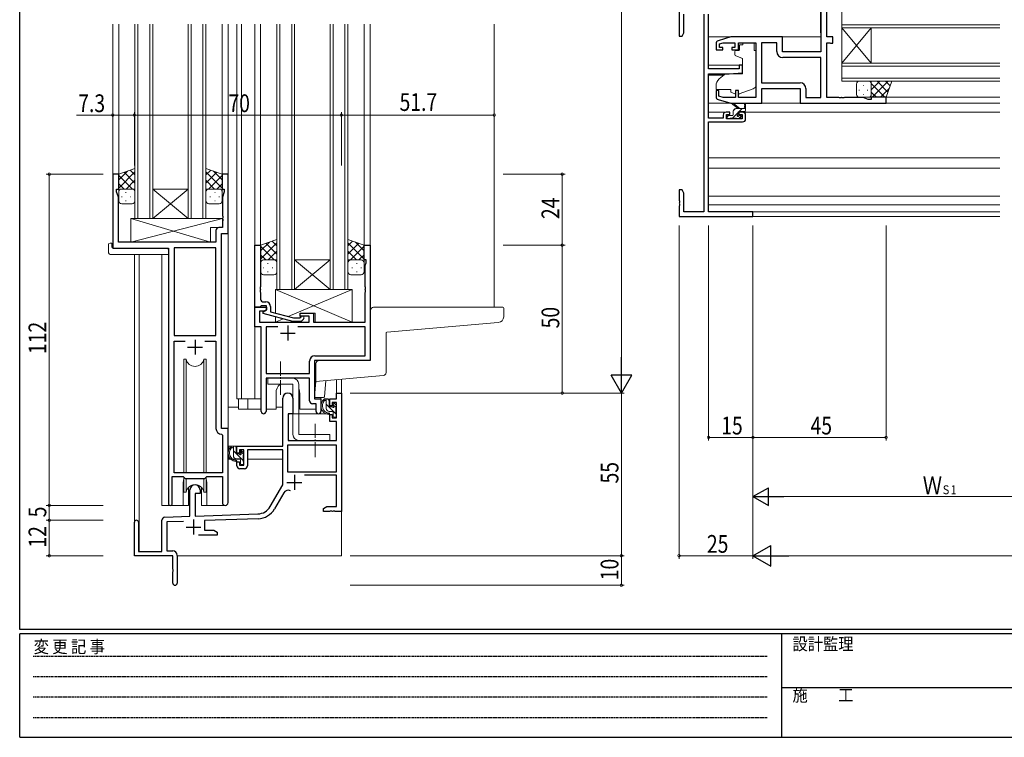
# Model space of a CAD drawing. Extents: x 0 to 793, y 0 to 564.
# Drawn here: x 3 to 336, y 0 to 243 of the extents above; entities that cross this region are included whole.
import ezdxf

# ---------------------------------------------------------------- set-up
doc = ezdxf.new("R2010")
doc.units = 0
doc.linetypes.add('HIDDEN', pattern=[0.375, 0.25, -0.125])
doc.linetypes.add('YCENTER_1', pattern=[13, 10, -1, 1, -1])
for name, color, linetype, lineweight in [('YKK_11', 7, 'CONTINUOUS', 30), ('YKK_12', 2, 'CONTINUOUS', 13), ('YKK_13', 4, 'CONTINUOUS', 13), ('YKK_D', 6, 'CONTINUOUS', 13)]:
    doc.layers.add(name, color=color, linetype=linetype, lineweight=lineweight)
doc.layers.add('YKK_ZWAK', color=7, linetype='CONTINUOUS')
doc.styles.get("Standard").update_dxf_attribs({"font": 'ROMANS.SHX', "bigfont": 'EXTFONT.SHX'})
doc.styles.add('YKK_OSSTYLE1', font='romans.shx', dxfattribs={"width": 0.9, "bigfont": 'EXTFONT.SHX'})

# ---------------------------------------------------------------- blocks, each defined once
blk = doc.blocks.new('A201')
at = {"layer": 'YKK_ZWAK', "color": 254, "linetype": 'Continuous'}
for p, q in [((21, 35), (21, 410)), ((571, 35), (21, 35)), ((544, 34), (21, 34)), ((21, 9), (21, 34)), ((205, 34), (205, 9)), ((21, 9), (544, 9))]:
    blk.add_line(p, q, dxfattribs=at)
at = {"layer": 'YKK_ZWAK', "color": 131, "linetype": 'HIDDEN'}
for p, q in [((24.28, 28.63), (201.57, 28.63)), ((24.28, 23.68), (201.57, 23.68)), ((24.28, 18.74), (201.57, 18.74)), ((24.28, 13.79), (201.57, 13.79))]:
    blk.add_line(p, q, dxfattribs=at)
at = {"layer": 'YKK_ZWAK', "color": 131, "linetype": 'Continuous'}
blk.add_line((205, 21), (297, 21), dxfattribs=at)
at = {"layer": 'YKK_ZWAK', "color": 131, "linetype": 'Continuous', "style": 'YKK_OSSTYLE1', "width": 0.9}
for s, p in [('設計監理', (207.69, 30.05)), ('変 更 記 事', (24.37, 29.39)), ('施\u3000\u3000工', (207.69, 17.68))]:
    blk.add_text(s, height=3, dxfattribs=at).set_placement(p)

msp = doc.modelspace()

# ---------------------------------------------------------------- linework, layer by layer
at = {"layer": 'YKK_11', "color": 0, "linetype": 'ByBlock', "lineweight": -2, "ltscale": 0.5}
for p, q in [((273.8, 253.4), (273.8, 231.8)), ((275.8, 236.8), (275.8, 251.47)), ((225.8, 246.1), (225.8, 237.1)), ((227.43, 238.19), (227.43, 244.47)), ((234.17, 244.47), (234.17, 177.73)), ((235.8, 226), (235.8, 244.47)), ((225.8, 237.1), (226.8, 237.1)), ((226.8, 237.1), (227.43, 238.19)), ((243.3, 236.8), (239.01, 235.51)), ((260.8, 236.8), (243.3, 236.8)), ((260.8, 231.8), (260.8, 236.8)), ((277.8, 236.8), (275.8, 236.8)), ((277.8, 234.7), (277.8, 236.8)), ((238.3, 234.55), (238.3, 232.5)), ((239.5, 234.51), (240.69, 234.87)), ((239.5, 233.3), (239.5, 234.51)), ((240.6, 233.3), (239.5, 233.3)), ((240.6, 232.5), (240.6, 233.3)), ((240.69, 234.87), (244.7, 234.87)), ((243.6, 233.3), (243.6, 232.5)), ((244.7, 233.3), (243.6, 233.3)), ((244.7, 234.87), (244.7, 233.3)), ((245.9, 232.5), (245.9, 234.87)), ((245.9, 234.87), (251.8, 234.87)), ((251.8, 234.87), (251.8, 216.33)), ((258.87, 234.87), (253.73, 234.87)), ((253.73, 234.87), (253.73, 221.33)), ((253.73, 234.87), (253.73, 221.33)), ((258.87, 231.87), (258.87, 234.87)), ((275.8, 216.33), (275.8, 234.87)), ((275.8, 234.87), (276.67, 234.87)), ((276.67, 234.87), (276.84, 234.78)), ((276.84, 234.78), (277, 234.7)), ((277, 234.7), (277.8, 234.7)), ((238.3, 232.5), (240.6, 232.5)), ((243.6, 232.5), (245.9, 232.5)), ((273.8, 231.8), (260.8, 231.8)), ((273.8, 229.87), (260.87, 229.87)), ((273.8, 216.33), (273.8, 229.87)), ((246.1, 227.3), (246.1, 226)), ((247.3, 227.3), (246.1, 227.3)), ((247.3, 224.69), (247.3, 227.3)), ((246.1, 226), (235.8, 226)), ((235.8, 209.3), (235.8, 224.3)), ((235.8, 224.3), (242.8, 224.3)), ((242.8, 224.3), (247.3, 224.69)), ((253.73, 221.33), (266.73, 221.33)), ((238.3, 218.7), (238.3, 216.64)), ((239.3, 218.7), (238.3, 218.7)), ((239.3, 216.75), (239.3, 218.7)), ((240.69, 216.33), (239.3, 216.75)), ((244.9, 218.7), (244.9, 216.33)), ((245.9, 218.7), (244.9, 218.7)), ((245.9, 216.33), (245.9, 218.7)), ((253.8, 219.4), (266.8, 219.4)), ((253.8, 214.4), (253.8, 219.4)), ((266.8, 219.4), (266.8, 214.4)), ((268.73, 219.33), (268.73, 216.33)), ((239.01, 215.68), (243.3, 214.4)), ((244.9, 216.33), (240.69, 216.33)), ((243.3, 214.4), (253.8, 214.4)), ((251.8, 216.33), (245.9, 216.33)), ((266.8, 214.4), (295.8, 214.4)), ((268.73, 216.33), (273.8, 216.33)), ((279.84, 216.33), (275.8, 216.33)), ((280.03, 216.21), (279.84, 216.33)), ((280.57, 216.21), (280.03, 216.21)), ((280.76, 216.33), (280.57, 216.21)), ((280.84, 216.33), (280.76, 216.33)), ((281.03, 216.21), (280.84, 216.33)), ((281.57, 216.21), (281.03, 216.21)), ((281.76, 216.33), (281.57, 216.21)), ((288.07, 216.33), (281.76, 216.33)), ((289.8, 215.7), (288.07, 216.33)), ((290.8, 215.7), (289.8, 215.7)), ((295.8, 216.4), (290.8, 216.4)), ((290.8, 216.4), (290.8, 215.7)), ((295.8, 214.4), (295.8, 216.4)), ((240.7, 210.4), (240.7, 209.3)), ((243, 211.4), (241.7, 211.4)), ((241.9, 210.6), (243, 210.6)), ((241.9, 209.1), (241.9, 210.6)), ((243, 210.6), (243, 211.4)), ((246, 211.4), (246, 210.6)), ((247.3, 211.4), (246, 211.4)), ((246, 210.6), (247.1, 210.6)), ((247.1, 210.6), (247.1, 209.1)), ((248.3, 209.1), (248.3, 210.4)), ((240.7, 209.3), (235.8, 209.3)), ((235.8, 177.73), (235.8, 208.1)), ((235.8, 208.1), (247.3, 208.1)), ((247.1, 209.1), (241.9, 209.1)), ((34.29, 190.4), (34.29, 165.4)), ((36.29, 190.4), (34.29, 190.4)), ((36.29, 185.4), (36.29, 190.4)), ((71.29, 190.4), (71.29, 185.4)), ((73.29, 190.4), (71.29, 190.4)), ((73.29, 170.4), (73.29, 190.4)), ((35.59, 185.4), (36.29, 185.4)), ((35.59, 184.4), (35.59, 185.4)), ((36.22, 182.67), (35.59, 184.4)), ((71.29, 185.4), (71.99, 185.4)), ((71.99, 184.4), (71.36, 182.67)), ((71.99, 185.4), (71.99, 184.4)), ((225.8, 185.1), (225.8, 181.56)), ((226.8, 185.1), (225.8, 185.1)), ((227.43, 184.01), (226.8, 185.1)), ((227.43, 177.73), (227.43, 184.01)), ((36.22, 167.4), (36.22, 182.67)), ((71.36, 182.67), (71.36, 176.36)), ((225.8, 181.56), (225.92, 181.37)), ((225.92, 180.82), (225.8, 180.64)), ((225.8, 180.64), (225.8, 180.56)), ((225.8, 180.56), (225.92, 180.37)), ((225.92, 179.82), (225.8, 179.64)), ((225.92, 181.37), (225.92, 180.82)), ((225.92, 180.37), (225.92, 179.82)), ((225.8, 179.64), (225.8, 176.1)), ((234.17, 177.73), (227.43, 177.73)), ((250.8, 177.73), (235.8, 177.73)), ((250.8, 176.1), (250.8, 177.73)), ((71.36, 176.36), (71.48, 176.17)), ((71.48, 175.63), (71.36, 175.44)), ((71.36, 175.44), (71.36, 175.36)), ((71.36, 175.36), (71.48, 175.17)), ((71.48, 174.63), (71.36, 174.44)), ((71.36, 174.44), (71.36, 172.33)), ((71.48, 176.17), (71.48, 175.63)), ((71.48, 175.17), (71.48, 174.63)), ((225.8, 176.1), (250.8, 176.1)), ((69.16, 171.33), (69.16, 167.4)), ((71.36, 172.33), (70.16, 172.33)), ((71.09, 104.4), (71.09, 170.4)), ((71.09, 170.4), (73.29, 170.4)), ((69.16, 167.4), (36.22, 167.4)), ((34.29, 165.4), (53.09, 165.4)), ((53.09, 165.4), (53.09, 79.05)), ((55.02, 165.47), (55.02, 135.9)), ((69.16, 165.47), (55.02, 165.47)), ((69.16, 135.9), (69.16, 165.47)), ((69.16, 135.9), (69.16, 165.47)), ((82.29, 145.4), (82.29, 166.4)), ((82.29, 166.4), (84.29, 166.4)), ((84.29, 166.4), (84.29, 152.36)), ((119.29, 166.4), (121.29, 166.4)), ((119.29, 161.4), (119.29, 166.4)), ((121.29, 166.4), (121.29, 127.4)), ((119.99, 161.4), (119.29, 161.4)), ((119.66, 159.49), (119.99, 160.4)), ((119.99, 160.4), (119.99, 161.4)), ((119.66, 152.36), (119.66, 159.49)), ((84.29, 152.36), (84.17, 152.17)), ((84.17, 152.17), (84.17, 151.63)), ((84.17, 151.63), (84.29, 151.44)), ((84.29, 151.36), (84.17, 151.17)), ((84.17, 151.17), (84.17, 150.63)), ((84.17, 150.63), (84.29, 150.44)), ((84.29, 151.44), (84.29, 151.36)), ((84.29, 150.44), (84.29, 148.2)), ((119.78, 152.17), (119.66, 152.36)), ((119.66, 151.44), (119.78, 151.63)), ((119.66, 151.36), (119.66, 151.44)), ((119.78, 151.17), (119.66, 151.36)), ((119.66, 150.44), (119.78, 150.63)), ((119.66, 140.4), (119.66, 150.44)), ((119.78, 151.63), (119.78, 152.17)), ((119.78, 150.63), (119.78, 151.17)), ((85.29, 147.2), (86.09, 147.2)), ((82.29, 138.77), (82.29, 145.4)), ((83.99, 145.4), (82.29, 145.4)), ((82.29, 145.4), (86.29, 145.4)), ((83.92, 144.1), (83.92, 140.4)), ((85.42, 144.1), (83.92, 144.1)), ((84.29, 145.7), (83.99, 145.4)), ((84.49, 145.9), (84.29, 145.7)), ((86.29, 145.9), (84.49, 145.9)), ((85.09, 143.91), (86.29, 144.6)), ((85.09, 143.31), (85.09, 143.91)), ((95.19, 140.6), (85.09, 143.31)), ((86.29, 144.6), (85.42, 144.1)), ((86.29, 144.6), (86.29, 145.9)), ((86.29, 145.4), (86.29, 144.6)), ((87.59, 145.7), (87.59, 143.88)), ((87.59, 143.88), (95.35, 141.8)), ((97.69, 142.4), (97.69, 143.4)), ((97.69, 143.4), (102.19, 143.4)), ((102.19, 143.4), (102.19, 140.4)), ((83.92, 140.4), (100.69, 140.4)), ((98.04, 140.6), (95.19, 140.6)), ((95.35, 141.8), (97.54, 141.8)), ((97.54, 141.8), (97.96, 142.22)), ((100.69, 142.4), (97.69, 142.4)), ((98.81, 141.38), (98.04, 140.6)), ((100.69, 140.4), (100.69, 142.4)), ((102.19, 140.4), (119.66, 140.4)), ((84.49, 138.77), (82.29, 138.77)), ((84.49, 110.22), (84.49, 138.77)), ((86.12, 138.77), (86.12, 123.03)), ((90.14, 138.77), (86.12, 138.77)), ((90.14, 138.77), (86.12, 138.77)), ((119.66, 138.77), (96.84, 138.77)), ((119.66, 129.03), (119.66, 138.77)), ((55.02, 135.9), (69.16, 135.9)), ((55.02, 89.4), (55.02, 133.97)), ((55.02, 133.97), (58.74, 133.97)), ((65.44, 133.97), (69.16, 133.97)), ((65.44, 133.97), (69.16, 133.97)), ((69.16, 133.97), (69.16, 104.47)), ((100.86, 123.03), (100.86, 127.23)), ((121.29, 127.4), (102.49, 127.4)), ((102.49, 127.4), (102.49, 114.4)), ((102.66, 129.03), (119.66, 129.03)), ((86.12, 123.03), (100.86, 123.03)), ((86.12, 121.4), (86.12, 110.22)), ((100.86, 121.4), (86.12, 121.4)), ((100.86, 113.77), (100.86, 121.4)), ((91.79, 98.4), (91.79, 114.7)), ((95.19, 114.7), (95.19, 109.4)), ((102.49, 114.4), (104.69, 114.4)), ((104.69, 114.4), (104.69, 110.22)), ((107.69, 114.4), (109.96, 114.4)), ((107.69, 112.1), (107.69, 114.4)), ((109.96, 114.4), (109.96, 116.4)), ((109.96, 116.4), (111.59, 116.4)), ((111.59, 116.4), (111.59, 76.4)), ((103.06, 112.77), (101.86, 112.77)), ((103.06, 110.22), (103.06, 112.77)), ((108.49, 112.1), (107.69, 112.1)), ((108.49, 113.2), (108.49, 112.1)), ((109.96, 113.2), (108.49, 113.2)), ((109.96, 108), (109.96, 113.2)), ((93.59, 109.4), (93.59, 100.4)), ((95.19, 109.4), (93.59, 109.4)), ((107.69, 109.1), (108.49, 109.1)), ((107.69, 106.8), (107.69, 109.1)), ((109.96, 106.8), (107.69, 106.8)), ((108.49, 109.1), (108.49, 108)), ((108.49, 108), (109.96, 108)), ((109.96, 100.4), (109.96, 106.8)), ((73.29, 104.4), (71.09, 104.4)), ((73.29, 79.37), (73.29, 104.4)), ((71.07, 102.47), (71.36, 102.17)), ((71.36, 102.17), (71.36, 89.4)), ((93.59, 100.4), (109.96, 100.4)), ((76.29, 98.4), (91.79, 98.4)), ((76.29, 96.1), (76.29, 98.4)), ((78.59, 97.2), (77.09, 97.2)), ((77.09, 97.2), (77.09, 96.1)), ((78.59, 92), (78.59, 97.2)), ((79.79, 97.2), (79.79, 91.8)), ((91.79, 97.2), (79.79, 97.2)), ((91.79, 85.4), (91.79, 97.2)), ((109.96, 98.77), (93.42, 98.77)), ((109.96, 98.77), (93.42, 98.77)), ((93.42, 98.77), (93.42, 89.8)), ((109.96, 89.8), (109.96, 98.77)), ((77.09, 96.1), (76.29, 96.1)), ((76.29, 93.1), (77.09, 93.1)), ((76.29, 91.8), (76.29, 93.1)), ((77.09, 93.1), (77.09, 92)), ((77.09, 92), (78.59, 92)), ((78.79, 90.8), (77.29, 90.8)), ((54.39, 79.05), (54.39, 88.2)), ((54.39, 88.2), (58.09, 88.2)), ((71.36, 89.4), (55.02, 89.4)), ((58.09, 88.2), (58.82, 87.47)), ((58.82, 87.47), (65.36, 87.47)), ((65.36, 87.47), (66.09, 88.2)), ((66.09, 88.2), (71.36, 88.2)), ((71.36, 88.2), (71.36, 79.37)), ((93.42, 89.8), (109.96, 89.8)), ((109.96, 88.6), (99.09, 88.6)), ((109.96, 78.03), (109.96, 88.6)), ((60.39, 74.73), (60.39, 83.7)), ((63.79, 83.7), (63.79, 82.4)), ((87.53, 78.03), (91.79, 85.4)), ((63.79, 82.4), (62.09, 82.4)), ((62.09, 82.4), (62.09, 74.79)), ((92.08, 82.65), (88.94, 77.22)), ((105.59, 77.4), (106.68, 78.03)), ((105.59, 76.4), (105.59, 77.4)), ((106.68, 78.03), (109.96, 78.03)), ((50.89, 62.8), (50.89, 73.43)), ((51.85, 74.43), (60.39, 74.73)), ((62.09, 74.79), (83.38, 75.53)), ((83.43, 73.91), (65.29, 73.27)), ((65.29, 73.27), (65.29, 70.03)), ((107.63, 76.4), (105.59, 76.4)), ((107.81, 76.52), (107.63, 76.4)), ((108.36, 76.52), (107.81, 76.52)), ((108.55, 76.4), (108.36, 76.52)), ((108.63, 76.4), (108.55, 76.4)), ((108.81, 76.52), (108.63, 76.4)), ((109.36, 76.52), (108.81, 76.52)), ((109.55, 76.4), (109.36, 76.52)), ((111.59, 76.4), (109.55, 76.4)), ((41.59, 61.4), (41.59, 72.7)), ((42.99, 72.7), (42.99, 62.8)), ((58.15, 73.02), (52.52, 72.83)), ((52.52, 72.83), (52.52, 63.03)), ((65.29, 70.03), (68.5, 70.03)), ((68.5, 70.03), (69.59, 69.4)), ((69.59, 68.4), (63.24, 68.4)), ((69.59, 69.4), (69.59, 68.4)), ((54.59, 61.4), (41.59, 61.4)), ((42.99, 62.8), (50.89, 62.8)), ((52.52, 63.03), (54.59, 63.03)), ((54.59, 56.86), (54.59, 61.4)), ((56.09, 61.53), (56.09, 52.15)), ((54.71, 56.67), (54.59, 56.86)), ((54.71, 56.13), (54.71, 56.67)), ((54.59, 55.94), (54.71, 56.13)), ((54.59, 52.15), (54.59, 55.94))]:
    msp.add_line(p, q, dxfattribs=at)
at = {"layer": 'YKK_11', "color": 2, "ltscale": 0.5}
for p, q in [((90.99, 136.7), (95.99, 136.7)), ((93.49, 139.2), (93.49, 134.2)), ((62.09, 134.4), (62.09, 129.4)), ((59.59, 131.9), (64.59, 131.9)), ((95.69, 88.7), (95.69, 83.7)), ((93.19, 86.2), (98.19, 86.2)), ((61.59, 73.6), (61.59, 68.6)), ((59.09, 71.1), (64.09, 71.1))]:
    msp.add_line(p, q, dxfattribs=at)
at = {"layer": 'YKK_11', "color": 0, "linetype": 'ByBlock', "lineweight": -2, "ltscale": 0.5}
for centre, radius, start, end in [((239.3, 234.55), 1, 106.6993, 180), ((260.87, 231.87), 2, 180, 270), ((266.73, 219.33), 2, 0, 90), ((239.3, 216.64), 1, 180, 253.3007), ((241.7, 210.4), 1, 90, 180), ((247.3, 210.4), 1, 0, 90), ((247.3, 209.1), 1, 270, 360), ((70.16, 171.33), 1, 90, 180), ((85.29, 148.2), 1, 180, 270), ((86.09, 145.7), 1.5, 0, 90), ((98.39, 141.8), 0.6, 315, 135), ((102.66, 127.23), 1.8, 90, 180), ((93.49, 114.7), 1.7, 360, 180), ((101.86, 113.77), 1, 180, 270), ((85.3, 110.22), 0.815, 180, 0), ((103.87, 110.22), 0.815, 180, 0), ((71.16, 104.47), 2, 180, 267.5081), ((77.29, 91.8), 1, 180, 270), ((78.79, 91.8), 1, 270, 360), ((62.09, 83.7), 1.7, 360, 180), ((93.64, 81.75), 1.8, 65.2987, 150), ((53.74, 79.05), 0.65, 180, 0), ((72.32, 79.37), 0.965, 180, 0), ((83.2, 80.53), 5, 272, 330), ((83.2, 80.53), 6.63, 272, 330), ((42.29, 72.7), 0.7, 360, 180), ((51.89, 73.43), 1, 92, 180), ((54.59, 61.53), 1.5, 0, 90), ((55.34, 52.15), 0.75, 180, 0)]:
    msp.add_arc(centre, radius, start, end, dxfattribs=at)
at = {"layer": 'YKK_12', "ltscale": 1.5}
for p, q in [((280.8, 245.9), (280.8, 239.9)), ((41.79, 175.4), (41.79, 241.15)), ((42.79, 241.15), (42.79, 175.4)), ((46.79, 175.4), (46.79, 241.15)), ((47.79, 241.15), (47.79, 175.4)), ((59.79, 175.4), (59.79, 241.15)), ((60.79, 241.15), (60.79, 175.4)), ((64.79, 175.4), (64.79, 241.15)), ((65.79, 241.15), (65.79, 175.4)), ((89.79, 151.4), (89.79, 241.15)), ((90.79, 241.15), (90.79, 151.4)), ((94.79, 151.4), (94.79, 241.15)), ((95.79, 241.15), (95.79, 151.4)), ((107.79, 151.4), (107.79, 241.15)), ((108.79, 241.15), (108.79, 151.4)), ((112.79, 151.4), (112.79, 241.15)), ((113.79, 241.15), (113.79, 151.4)), ((334.3, 240.9), (280.8, 240.9)), ((280.8, 239.9), (334.3, 239.9)), ((280.8, 227.9), (280.8, 239.9)), ((280.8, 239.9), (290.8, 227.9)), ((280.8, 227.9), (290.8, 239.9)), ((290.8, 227.9), (290.8, 239.9)), ((334.3, 227.9), (280.8, 227.9)), ((280.8, 227.9), (280.8, 221.9)), ((280.8, 226.9), (334.3, 226.9)), ((334.3, 222.9), (280.8, 222.9)), ((280.8, 221.9), (334.3, 221.9)), ((47.79, 185.4), (59.79, 185.4)), ((59.79, 175.4), (47.79, 185.4)), ((47.79, 175.4), (59.79, 185.4)), ((47.79, 175.4), (41.79, 175.4)), ((47.79, 175.4), (59.79, 175.4)), ((65.79, 175.4), (59.79, 175.4)), ((107.79, 151.4), (95.79, 161.4)), ((95.79, 151.4), (107.79, 161.4)), ((95.79, 161.4), (107.79, 161.4)), ((95.79, 151.4), (89.79, 151.4)), ((95.79, 151.4), (107.79, 151.4)), ((113.79, 151.4), (107.79, 151.4))]:
    msp.add_line(p, q, dxfattribs=at)
at = {"layer": 'YKK_12'}
for p, q in [((34.29, 241.15), (34.29, 190.1)), ((36.29, 241.15), (36.29, 189.9)), ((71.29, 241.15), (71.29, 189.9)), ((73.29, 241.15), (73.29, 104.1)), ((76.29, 241.15), (76.29, 114.4)), ((77.79, 241.15), (77.79, 114.4)), ((82.29, 241.15), (82.29, 114.4)), ((84.29, 241.15), (84.29, 165.9)), ((119.29, 241.15), (119.29, 165.9)), ((121.29, 241.15), (121.29, 166.1)), ((163.29, 241.15), (163.29, 145.4)), ((235.8, 236.8), (243.37, 236.8)), ((260.3, 236.8), (273.8, 236.8)), ((235.8, 227.3), (247.3, 227.3)), ((235.8, 223.9), (240.92, 223.9)), ((243.37, 214.4), (235.8, 214.4)), ((253.3, 214.4), (267.3, 214.4)), ((295.3, 216.4), (334.3, 216.4)), ((295.3, 214.4), (334.3, 214.4)), ((235.8, 211.4), (241.7, 211.4)), ((247.3, 211.4), (334.3, 211.4)), ((235.8, 195.9), (334.3, 195.9)), ((235.8, 192.5), (334.3, 192.5)), ((334.3, 183), (235.8, 183)), ((235.8, 180), (334.3, 180)), ((250.5, 177.73), (334.3, 177.73)), ((250.5, 176.1), (334.3, 176.1)), ((41.59, 163.21), (41.59, 72.7)), ((43.22, 163.21), (43.22, 62.8)), ((50.89, 78.4), (50.89, 163.21)), ((109.96, 120.94), (109.96, 116.4)), ((111.59, 121.08), (111.59, 116.4)), ((76.29, 114.4), (84.49, 114.4)), ((76.79, 114.4), (76.79, 110.9)), ((79.99, 114.4), (79.99, 110.9)), ((89.49, 110.9), (89.49, 116.4)), ((97.49, 110.9), (97.49, 116.4)), ((104.69, 114.9), (104.69, 110.9)), ((110.26, 116.4), (109.96, 116.4)), ((110.26, 116.4), (109.96, 116.4)), ((76.79, 110.9), (84.49, 110.9)), ((86.12, 110.9), (89.49, 110.9)), ((97.49, 110.9), (103.06, 110.9)), ((58.09, 85.9), (58.09, 78.4)), ((66.09, 85.9), (66.09, 78.4)), ((58.09, 78.4), (50.89, 78.4)), ((72.32, 78.4), (66.09, 78.4)), ((111.59, 76.9), (111.59, 61.4)), ((56.09, 61.4), (111.59, 61.4))]:
    msp.add_line(p, q, dxfattribs=at)
for centre, start, end in [((93.49, 116.4), 131.4075, 180), ((93.49, 116.4), 0, 22.3443), ((62.09, 85.9), 159.6359, 180), ((62.09, 85.9), 0, 20.3641)]:
    msp.add_arc(centre, 4, start, end, dxfattribs=at)
at = {"layer": 'YKK_13'}
for p, q in [((273.6, 238.4), (273.6, 253.4)), ((246.23, 233.2), (246.23, 234.2)), ((247.4, 234.2), (246.23, 234.2)), ((246.23, 233.2), (246.23, 232.5)), ((247.4, 234.87), (247.4, 234.2)), ((247.4, 234.87), (251.2, 234.87)), ((251.2, 234.87), (251.2, 234.2)), ((251.2, 233.2), (251.2, 234.2)), ((251.2, 232.2), (251.2, 233.2)), ((244.7, 231.9), (244.7, 230.85)), ((245.93, 232.2), (245, 232.2)), ((245.03, 230.38), (247.03, 229.65)), ((251.2, 232.2), (251.8, 232.2)), ((251.8, 220.64), (251.8, 232.2)), ((247.3, 229.2), (247.3, 224.59)), ((241.06, 224.01), (239.37, 222.6)), ((247.08, 224.3), (241.7, 224.25)), ((238.3, 220.3), (238.3, 219)), ((238.3, 219), (243.3, 219)), ((243.3, 219), (243.3, 218.7)), ((243.3, 218.7), (243.3, 218.2)), ((244.61, 217.59), (243.3, 218.2)), ((246.17, 217.56), (250.81, 219.23)), ((245.8, 212.6), (243.98, 214)), ((246.4, 212.6), (244.18, 214.28)), ((248, 213.72), (247.8, 212.6)), ((248.3, 211.9), (248.3, 213.9)), ((242.1, 209.78), (242.52, 210.2)), ((242.1, 209.9), (242.1, 209.4)), ((243.8, 210.2), (242.4, 210.2)), ((243.87, 209.3), (245.7, 211.13)), ((244.1, 210.5), (244.1, 211.6)), ((244.12, 211.8), (244.9, 212.58)), ((245.1, 212.6), (248.3, 212.6)), ((245.7, 210.66), (245.7, 211.3)), ((245.91, 209.1), (246.79, 209.98)), ((246, 211.6), (248, 211.6)), ((246.5, 210.2), (246.16, 210.2)), ((246.17, 211.6), (247.17, 212.6)), ((242.4, 209.1), (242.9, 209.1)), ((243.1, 209.3), (245.2, 209.3)), ((245.4, 209.1), (246, 209.1)), ((246.21, 209.19), (246.71, 209.69)), ((40.36, 175.4), (71.36, 175.4)), ((67.36, 167.4), (40.36, 175.4)), ((40.36, 167.4), (71.36, 175.4)), ((40.36, 175.4), (40.36, 167.4)), ((71.36, 175.4), (71.36, 172.4)), ((67.36, 172.4), (67.36, 167.4)), ((67.36, 172.4), (71.36, 172.4)), ((32.8, 164.21), (32.8, 166.59)), ((33.8, 167.09), (33.99, 167.09)), ((33.99, 167.09), (33.99, 166.59)), ((33.99, 165.7), (33.99, 166.59)), ((40.36, 167.4), (67.36, 167.4)), ((33.8, 163.21), (53.09, 163.21)), ((34.29, 165.4), (52.59, 165.4)), ((53.09, 164.21), (53.09, 164.9)), ((53.09, 164.21), (53.09, 163.21)), ((89.29, 151.4), (89.29, 143.4)), ((115.29, 140.4), (89.29, 151.4)), ((115.29, 151.4), (89.29, 151.4)), ((93.62, 142.26), (115.29, 151.4)), ((115.29, 140.4), (115.29, 151.4)), ((97.69, 141.95), (97.69, 143.4)), ((97.69, 143.4), (102.69, 143.4)), ((102.69, 140.4), (102.69, 143.4)), ((121.49, 144.4), (121.49, 127.7)), ((122.49, 145.4), (166.19, 145.4)), ((166.49, 145.1), (166.49, 142.23)), ((89.29, 142.15), (89.29, 140.4)), ((89.29, 140.4), (91.87, 141.49)), ((89.29, 140.4), (97.69, 140.4)), ((97.69, 140.4), (97.69, 140.6)), ((102.69, 140.4), (115.29, 140.4)), ((164.66, 140.24), (126.96, 136.94)), ((126.69, 123.32), (126.69, 136.64)), ((58.34, 127.9), (58.34, 89.4)), ((59.13, 127.9), (58.34, 127.9)), ((59.13, 89.4), (59.13, 127.9)), ((65.05, 89.4), (65.05, 127.9)), ((65.84, 127.9), (65.05, 127.9)), ((65.84, 89.4), (65.84, 127.9)), ((103.99, 127.4), (121.19, 127.4)), ((102.99, 120.33), (102.99, 126.4)), ((95.19, 121.4), (86.69, 121.4)), ((86.69, 121.4), (86.69, 119.4)), ((102.99, 120.33), (102.54, 115.23)), ((125.77, 122.32), (102.99, 120.33)), ((106.33, 120.62), (105.85, 115.17)), ((86.69, 119.4), (95.19, 119.4)), ((95.19, 119.4), (95.19, 102.4)), ((97.19, 119.4), (97.19, 102.4)), ((102.84, 114.9), (105.55, 114.9)), ((107.16, 114.4), (105.86, 114.4)), ((106.46, 111.2), (106.46, 114.4)), ((107.46, 113.84), (106.9, 114.4)), ((107.46, 112.1), (107.46, 114.1)), ((73.29, 98.4), (73.29, 111.6)), ((76.79, 111.6), (73.29, 111.6)), ((89.49, 111.6), (91.79, 111.6)), ((109.96, 109.1), (106.46, 112.6)), ((108.56, 110.2), (107.46, 110.2)), ((108.4, 111.8), (107.76, 111.8)), ((108.86, 112.6), (108.86, 112.26)), ((109.92, 111.38), (108.86, 112.44)), ((108.86, 109.9), (108.86, 108.6)), ((109.87, 112.31), (109.37, 112.81)), ((109.76, 109.3), (109.76, 111.3)), ((109.96, 111.5), (109.96, 112.1)), ((93.69, 106.9), (93.59, 106.9)), ((93.71, 109.1), (93.66, 102.9)), ((107.59, 109.4), (94.01, 109.4)), ((107.59, 109.4), (107.66, 106.8)), ((107.66, 106.8), (109.63, 106.8)), ((109.16, 108.3), (109.66, 108.3)), ((109.96, 108.6), (109.96, 109.1)), ((109.96, 102.9), (109.93, 106.5)), ((93.59, 101.97), (93.67, 101.89)), ((93.66, 102.9), (93.68, 100.7)), ((93.98, 100.4), (109.64, 100.4)), ((107.69, 102.4), (97.19, 102.4)), ((107.69, 100.4), (97.19, 100.4)), ((107.69, 102.4), (107.69, 100.4)), ((109.94, 100.7), (109.96, 102.9)), ((91.49, 98.4), (73.29, 98.4)), ((73.49, 98.4), (73.49, 97.15)), ((75.76, 98.4), (74.46, 98.4)), ((75.06, 95.2), (75.06, 98.4)), ((78.36, 93.55), (75.06, 96.85)), ((76.06, 98.1), (75.75, 98.4)), ((76.06, 96.1), (76.06, 98.1)), ((77.46, 96.6), (77.46, 96.26)), ((78.56, 95.6), (77.47, 96.68)), ((78.47, 96.31), (77.97, 96.81)), ((91.69, 97.12), (91.69, 94.1)), ((73.49, 95.01), (73.49, 94.1)), ((73.49, 94.1), (74.07, 94.1)), ((74.77, 94.1), (77.38, 94.1)), ((77.16, 94.2), (76.06, 94.2)), ((77, 95.8), (76.36, 95.8)), ((77.46, 93.9), (77.46, 92.6)), ((78.36, 93.3), (78.36, 95.3)), ((78.36, 94.1), (78.59, 94.1)), ((78.56, 95.5), (78.56, 96.1)), ((91.69, 94.1), (79.79, 94.1)), ((77.76, 92.3), (78.26, 92.3)), ((78.56, 92.6), (78.56, 93.1)), ((58.34, 87.95), (58.34, 82.9)), ((59.13, 82.9), (59.13, 87.47)), ((65.05, 82.9), (65.05, 87.47)), ((65.84, 82.9), (65.84, 87.95)), ((59.84, 84.38), (59.84, 78.4)), ((64.34, 78.4), (64.34, 84.38)), ((58.34, 82.9), (59.13, 82.9)), ((65.05, 82.9), (65.84, 82.9)), ((58.09, 78.4), (59.84, 78.4)), ((64.34, 78.4), (66.09, 78.4))]:
    msp.add_line(p, q, dxfattribs=at)
at = {"layer": 'YKK_13', "ltscale": 1.5}
for p, q in [((285.8, 220.9), (285.8, 217.4)), ((289.8, 221.9), (286.8, 221.9)), ((288.16, 220.35), (288.16, 220.55)), ((289.58, 221.9), (297.76, 221.9)), ((290.8, 218.96), (293.74, 221.9)), ((290.8, 217.8), (290.8, 221.9)), ((290.8, 221.79), (290.91, 221.9)), ((290.8, 221.02), (295.42, 216.4)), ((290.8, 217.4), (290.8, 221)), ((291.07, 216.4), (296.57, 221.9)), ((292.75, 221.9), (296.44, 218.2)), ((295.58, 221.9), (297.19, 220.29)), ((297.76, 221.9), (295.8, 216.4)), ((286.75, 218.73), (286.75, 218.93)), ((288.16, 217.32), (288.16, 217.52)), ((289.58, 218.73), (289.58, 218.93)), ((290.8, 218.19), (292.59, 216.4)), ((293.9, 216.4), (296.86, 219.36)), ((286.8, 216.4), (289.8, 216.4)), ((295.8, 216.4), (289.8, 216.4)), ((41.79, 192.36), (36.29, 190.4)), ((36.29, 188.5), (39.25, 191.46)), ((36.29, 185.67), (41.79, 191.17)), ((36.29, 190.4), (36.29, 184.4)), ((40.91, 185.4), (36.29, 190.02)), ((41.79, 187.35), (38.09, 191.04)), ((41.79, 190.18), (40.18, 191.79)), ((41.79, 184.18), (41.79, 192.36)), ((65.79, 184.18), (65.79, 192.36)), ((65.79, 192.36), (71.29, 190.4)), ((65.79, 190.18), (67.4, 191.79)), ((71.29, 185.67), (65.79, 191.17)), ((65.79, 187.35), (69.48, 191.04)), ((66.67, 185.4), (71.29, 190.02)), ((71.29, 188.5), (68.33, 191.46)), ((71.29, 190.4), (71.29, 184.4)), ((38.08, 185.4), (36.29, 187.19)), ((38.85, 185.4), (41.79, 188.34)), ((68.73, 185.4), (65.79, 188.34)), ((69.49, 185.4), (71.29, 187.19)), ((36.29, 181.4), (36.29, 184.4)), ((37.29, 185.4), (40.89, 185.4)), ((37.69, 185.4), (41.79, 185.4)), ((38.62, 184.18), (38.82, 184.18)), ((41.68, 185.4), (41.79, 185.51)), ((41.79, 184.4), (41.79, 181.4)), ((65.9, 185.4), (65.79, 185.51)), ((69.89, 185.4), (65.79, 185.4)), ((65.79, 184.4), (65.79, 181.4)), ((70.29, 185.4), (66.69, 185.4)), ((68.95, 184.18), (68.75, 184.18)), ((71.29, 181.4), (71.29, 184.4)), ((37.21, 182.76), (37.41, 182.76)), ((40.79, 180.4), (37.29, 180.4)), ((38.62, 181.35), (38.82, 181.35)), ((40.24, 182.76), (40.44, 182.76)), ((66.79, 180.4), (70.29, 180.4)), ((67.34, 182.76), (67.14, 182.76)), ((68.95, 181.35), (68.75, 181.35)), ((70.37, 182.76), (70.17, 182.76)), ((89.79, 168.36), (84.29, 166.4)), ((84.29, 164.5), (87.25, 167.46)), ((84.29, 161.67), (89.79, 167.17)), ((89.79, 163.35), (86.09, 167.04)), ((89.79, 166.18), (88.18, 167.79)), ((89.79, 160.18), (89.79, 168.36)), ((113.79, 168.36), (119.29, 166.4)), ((113.79, 160.18), (113.79, 168.36)), ((113.79, 166.18), (115.4, 167.79)), ((119.29, 161.67), (113.79, 167.17)), ((113.79, 163.35), (117.48, 167.04)), ((119.29, 164.5), (116.33, 167.46)), ((84.29, 166.4), (84.29, 160.4)), ((88.91, 161.4), (84.29, 166.02)), ((86.08, 161.4), (84.29, 163.19)), ((86.85, 161.4), (89.79, 164.34)), ((116.73, 161.4), (113.79, 164.34)), ((114.67, 161.4), (119.29, 166.02)), ((117.49, 161.4), (119.29, 163.19)), ((119.29, 166.4), (119.29, 160.4)), ((84.29, 157.4), (84.29, 160.4)), ((85.29, 161.4), (88.89, 161.4)), ((85.69, 161.4), (89.79, 161.4)), ((86.62, 160.18), (86.82, 160.18)), ((89.68, 161.4), (89.79, 161.51)), ((89.79, 160.4), (89.79, 157.4)), ((113.9, 161.4), (113.79, 161.51)), ((117.89, 161.4), (113.79, 161.4)), ((113.79, 160.4), (113.79, 157.4)), ((118.29, 161.4), (114.69, 161.4)), ((116.95, 160.18), (116.75, 160.18)), ((119.29, 157.4), (119.29, 160.4)), ((85.21, 158.76), (85.41, 158.76)), ((86.62, 157.35), (86.82, 157.35)), ((88.24, 158.76), (88.44, 158.76)), ((115.34, 158.76), (115.14, 158.76)), ((116.95, 157.35), (116.75, 157.35)), ((118.37, 158.76), (118.17, 158.76)), ((88.79, 156.4), (85.29, 156.4)), ((114.79, 156.4), (118.29, 156.4))]:
    msp.add_line(p, q, dxfattribs=at)
at = {"layer": 'YKK_13', "linetype": 'YCENTER_1', "ltscale": 0.5}
for p, q in [((90.99, 115.75), (90.99, 127.05)), ((102.69, 94.75), (102.69, 106.05))]:
    msp.add_line(p, q, dxfattribs=at)
at = {"layer": 'YKK_13'}
for centre, radius, start, end in [((274.1, 238.4), 0.5, 180, 233.1302), ((245, 231.9), 0.3, 90, 180), ((245.2, 230.85), 0.5, 180, 250), ((245.93, 232.5), 0.3, 270, 0), ((246.8, 229.2), 0.5, 0, 70), ((241.71, 223.25), 1, 90.5, 130), ((247, 224.59), 0.3, 270.5, 0), ((241.3, 220.3), 3, 130, 180), ((250.3, 220.64), 1.5, 289.8533, 0), ((245.03, 218.5), 1, 245, 262.5931), ((245.83, 218.5), 1, 273.8868, 289.8533), ((244, 214.2), 0.2, 24.4171, 264.4171), ((248.1, 213.9), 0.2, 360, 240), ((242.4, 209.9), 0.3, 90, 180), ((243.8, 210.5), 0.3, 270, 360), ((245.1, 211.6), 1, 90, 180), ((245.7, 210.2), 0.25, 123.0557, 326.9443), ((245.4, 210.66), 0.3, 303.0557, 360), ((246, 211.3), 0.3, 90, 180), ((246.16, 209.9), 0.3, 90, 146.9443), ((246.5, 209.9), 0.3, 315, 90), ((248, 211.9), 0.3, 270, 360), ((242.4, 209.4), 0.3, 180, 270), ((242.9, 209.3), 0.2, 270, 360), ((245.4, 209.3), 0.2, 180, 270), ((246, 209.4), 0.3, 270, 315), ((33.23, 166.62), 0.427, 134.083, 183.7494), ((33.57, 165.95), 1.17, 78.7837, 123.3409), ((33.8, 164.21), 1, 180, 269.9949), ((34.29, 165.7), 0.3, 180, 270), ((52.59, 164.9), 0.5, 0, 90), ((122.49, 144.4), 1, 90, 180), ((166.19, 145.1), 0.3, 0, 90), ((164.49, 142.23), 2, 275, 0), ((126.99, 136.64), 0.3, 95, 180), ((62.09, 128.4), 3, 189.598, 350.4058), ((103.99, 126.4), 1, 90, 180.0177), ((121.19, 127.7), 0.3, 270, 0), ((125.69, 123.32), 1, 275, 0), ((95.19, 119.4), 2, 0, 90), ((102.84, 115.2), 0.3, 175, 270), ((107.57, 112.08), 2.89, 126.4519, 263.9039), ((107.66, 112.11), 2.5, 139.4581, 259.2522), ((105.55, 115.2), 0.3, 270, 355), ((105.6, 114), 0.3, 301.6219, 336.9504), ((106.06, 113.8), 0.2, 36.8699, 156.9504), ((106.46, 114.1), 0.3, 216.8699, 270), ((107.16, 114.1), 0.3, 0, 90), ((107.46, 111.2), 1, 180, 270), ((107.76, 112.1), 0.3, 180, 270), ((108.4, 111.5), 0.3, 33.0557, 90), ((108.56, 109.9), 0.3, 0, 90), ((108.86, 111.8), 0.25, 213.0557, 56.9443), ((109.16, 112.6), 0.3, 45, 180), ((109.16, 112.26), 0.3, 180, 236.9443), ((109.76, 111.5), 0.2, 270, 0), ((109.66, 112.1), 0.3, 0, 45), ((94.01, 109.1), 0.3, 90, 179.5), ((107.34, 109.45), 0.25, 253.6388, 125.5816), ((109.16, 108.6), 0.3, 180, 270), ((109.63, 106.5), 0.3, 0.5, 90), ((109.66, 108.6), 0.3, 270, 0), ((109.76, 109.1), 0.2, 0, 90), ((93.98, 100.7), 0.3, 180.5, 270), ((97.19, 102.4), 2, 180, 270), ((109.64, 100.7), 0.3, 270, 359.5), ((76.17, 96.08), 2.89, 126.4519, 263.9039), ((76.26, 96.11), 2.5, 139.4581, 259.2522), ((74.2, 98), 0.3, 301.6219, 336.9504), ((74.66, 97.8), 0.2, 36.8699, 156.9504), ((75.06, 98.1), 0.3, 216.8699, 270), ((75.76, 98.1), 0.3, 0, 90), ((77.76, 96.6), 0.3, 45, 180), ((76.06, 95.2), 1, 180, 270), ((75.94, 93.45), 0.25, 253.6388, 125.5816), ((76.36, 96.1), 0.3, 180, 270), ((77, 95.5), 0.3, 33.0557, 90), ((77.16, 93.9), 0.3, 0, 90), ((77.46, 95.8), 0.25, 213.0557, 56.9443), ((77.76, 96.26), 0.3, 180, 236.9443), ((78.36, 95.5), 0.2, 270, 0), ((78.36, 93.1), 0.2, 0, 90), ((78.26, 96.1), 0.3, 0, 45), ((77.76, 92.6), 0.3, 180, 270), ((78.26, 92.6), 0.3, 270, 0), ((62.09, 82.4), 3, 9.5942, 170.4066)]:
    msp.add_arc(centre, radius, start, end, dxfattribs=at)
at = {"layer": 'YKK_13', "ltscale": 1.5}
for centre, start, end in [((286.8, 220.9), 90, 180), ((289.8, 220.9), 0, 90), ((289.8, 220.9), 0, 90), ((286.8, 217.4), 180, 270), ((289.8, 217.4), 270, 0), ((289.8, 217.4), 270, 0), ((37.29, 184.4), 90, 180), ((37.29, 184.4), 90, 180), ((40.79, 184.4), 360, 90), ((40.79, 184.4), 360, 90), ((66.79, 184.4), 90, 180), ((66.79, 184.4), 90, 180), ((70.29, 184.4), 0, 90), ((70.29, 184.4), 0, 90), ((37.29, 181.4), 180, 270), ((40.79, 181.4), 270, 360), ((66.79, 181.4), 180, 270), ((70.29, 181.4), 270, 0), ((85.29, 160.4), 90, 180), ((85.29, 160.4), 90, 180), ((88.79, 160.4), 360, 90), ((88.79, 160.4), 360, 90), ((114.79, 160.4), 90, 180), ((114.79, 160.4), 90, 180), ((118.29, 160.4), 0, 90), ((118.29, 160.4), 0, 90), ((85.29, 157.4), 180, 270), ((88.79, 157.4), 270, 360), ((114.79, 157.4), 180, 270), ((118.29, 157.4), 270, 0)]:
    msp.add_arc(centre, 1, start, end, dxfattribs=at)
at = {"layer": 'YKK_D', "ltscale": 1.5}
for p, q in [((206.29, 509.4), (206.29, 123.4)), ((34.29, 210.4), (21.99, 210.4)), ((41.59, 210.4), (34.29, 210.4)), ((41.59, 193.4), (41.59, 211.4)), ((41.59, 193.4), (41.59, 211.4)), ((41.59, 210.4), (111.59, 210.4)), ((111.59, 193.4), (111.59, 211.4)), ((111.59, 193.4), (111.59, 211.4)), ((111.59, 210.4), (163.29, 210.4)), ((30.99, 190.4), (11.8, 190.4)), ((12.8, 78.4), (12.8, 190.4)), ((166.29, 190.4), (187.29, 190.4)), ((186.29, 190.4), (186.29, 166.4)), ((225.8, 173.1), (225.8, 60.4)), ((235.8, 173.1), (235.8, 100.4)), ((250.8, 173.1), (250.8, 60.4)), ((250.8, 173.1), (250.8, 100.4)), ((250.8, 173.1), (250.8, 100.4)), ((295.8, 173.1), (295.8, 100.4)), ((166.29, 166.4), (187.29, 166.4)), ((166.29, 166.4), (187.29, 166.4)), ((186.29, 116.4), (186.29, 166.4)), ((250.8, 154.1), (250.8, 80.4)), ((250.8, 119.4), (250.8, 60.4)), ((114.59, 116.4), (207.29, 116.4)), ((133.59, 116.4), (207.29, 116.4)), ((166.29, 116.4), (187.29, 116.4)), ((206.29, 116.4), (206.29, 61.4)), ((235.8, 101.4), (250.8, 101.4)), ((250.8, 101.4), (295.8, 101.4)), ((256.8, 81.4), (369.8, 81.4)), ((30.99, 78.4), (11.8, 78.4)), ((30.99, 78.4), (11.8, 78.4)), ((12.8, 73.4), (12.8, 78.4)), ((30.99, 73.4), (11.8, 73.4)), ((30.99, 73.4), (11.8, 73.4)), ((12.8, 73.4), (12.8, 61.4)), ((30.99, 61.4), (11.8, 61.4)), ((114.59, 61.4), (207.29, 61.4)), ((114.59, 61.4), (207.29, 61.4)), ((206.29, 61.4), (206.29, 51.4)), ((250.8, 61.4), (225.8, 61.4)), ((257.8, 61.4), (730.8, 61.4)), ((114.59, 51.4), (207.29, 51.4))]:
    msp.add_line(p, q, dxfattribs=at)
at = {"layer": 'YKK_D', "lineweight": -2}
for p, q in [((206.29, 116.4), (206.29, 128.52)), ((206.29, 116.4), (202.79, 122.46)), ((209.79, 122.46), (202.79, 122.46)), ((206.29, 116.4), (209.79, 122.46)), ((250.8, 81.4), (256, 84.4)), ((256, 78.4), (256, 84.4)), ((250.8, 81.4), (261.19, 81.4)), ((250.8, 81.4), (256, 78.4)), ((250.8, 61.4), (256.86, 64.9)), ((256.86, 57.9), (256.86, 64.9)), ((250.8, 61.4), (262.92, 61.4)), ((250.8, 61.4), (256.86, 57.9))]:
    msp.add_line(p, q, dxfattribs=at)
at = {"layer": 'YKK_D', "linetype": 'ByBlock', "const_width": 0.85}
for points in [[(34.39, 210.4, 1), (34.18, 210.4, 1)], [(41.69, 210.4, 1), (41.48, 210.4, 1)], [(41.48, 210.4, 1), (41.69, 210.4, 1)], [(111.69, 210.4, 1), (111.48, 210.4, 1)], [(111.48, 210.4, 1), (111.69, 210.4, 1)], [(163.18, 210.4, 1), (163.39, 210.4, 1)], [(12.8, 190.29, 1), (12.8, 190.51, 1)], [(186.29, 190.29, 1), (186.29, 190.51, 1)], [(186.29, 166.51, 1), (186.29, 166.29, 1)], [(186.29, 166.29, 1), (186.29, 166.51, 1)], [(186.29, 116.51, 1), (186.29, 116.29, 1)], [(235.91, 101.4, 1), (235.69, 101.4, 1)], [(250.91, 101.4, 1), (250.69, 101.4, 1)], [(250.69, 101.4, 1), (250.91, 101.4, 1)], [(295.69, 101.4, 1), (295.91, 101.4, 1)], [(12.8, 78.29, 1), (12.8, 78.51, 1)], [(12.8, 78.51, 1), (12.8, 78.29, 1)], [(12.8, 73.29, 1), (12.8, 73.51, 1)], [(12.8, 73.51, 1), (12.8, 73.29, 1)], [(12.8, 61.51, 1), (12.8, 61.29, 1)], [(206.29, 61.51, 1), (206.29, 61.29, 1)], [(206.29, 61.29, 1), (206.29, 61.51, 1)], [(225.91, 61.4, 1), (225.69, 61.4, 1)], [(206.29, 51.51, 1), (206.29, 51.29, 1)]]:
    msp.add_lwpolyline(points, format="xyb", close=True, dxfattribs=at)

# ---------------------------------------------------------------- block references
at = {"layer": 'YKK_ZWAK', "xscale": 1.4, "yscale": 1.4, "zscale": 1.4}
msp.add_blockref('A201', (-26.6, -12.6), dxfattribs=at)

# ---------------------------------------------------------------- texts
at = {"layer": 'YKK_D', "width": 0.8}
for s, height, p in [('7.3', 6, (22.6, 211.4)), ('70', 6, (73.4, 211.4)), ('51.7', 6, (131.27, 211.8)), ('15', 6, (240.06, 102.4)), ('45', 6, (270.27, 102.4)), ('Ｗ', 6, (308.21, 82.2)), ('Ｓ1', 3, (314.45, 82.2)), ('25', 6, (235.22, 62.4))]:
    msp.add_text(s, height=height, dxfattribs=at).set_placement(p)
for s, p in [('24', (185.29, 175.24)), ('50', (185.29, 138.27)), ('112', (11.8, 129.59)), ('55', (205.29, 85.83)), ('5', (11.8, 74.39)), ('12', (11.8, 64.15)), ('10', (205.29, 53.1))]:
    msp.add_text(s, height=6, rotation=90, dxfattribs=at).set_placement(p)

doc.saveas('drawing.dxf')
